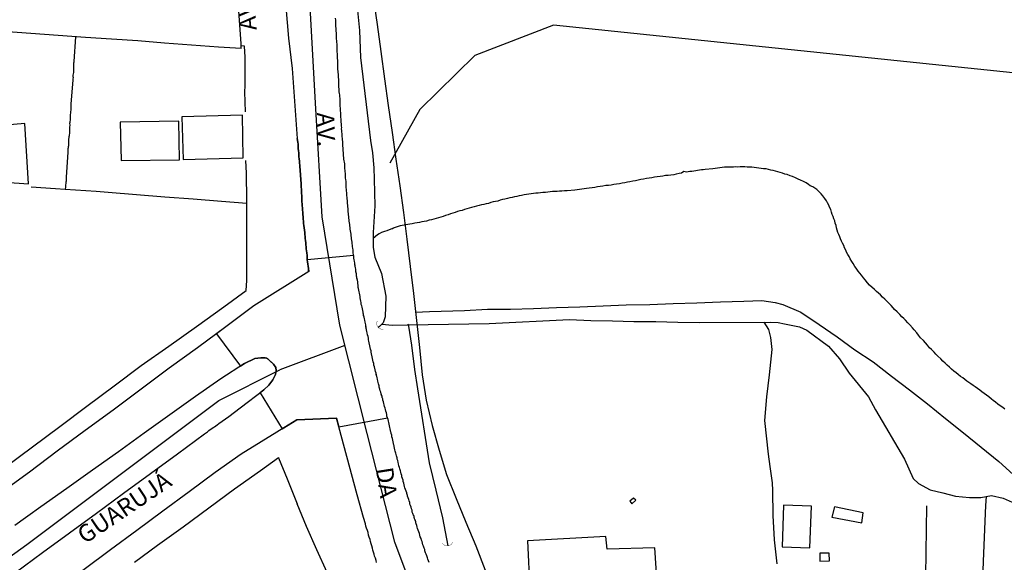
# Model space of a CAD drawing. Units: millimetres. Extents: x 178323 to 179745, y 1662530 to 1663191.
# Drawn here: x 178765 to 178907, y 1662699 to 1662778 of the extents above; entities that cross this region are included whole.
import ezdxf
from ezdxf.enums import TextEntityAlignment as Align

# ---------------------------------------------------------------- set-up
doc = ezdxf.new("R2010")
doc.units = ezdxf.units.MM
doc.header["$LTSCALE"] = 2
doc.header["$MEASUREMENT"] = 0
for name, color, linetype in [('T-DIVIS-EXIS', 7, 'Continuous'), ('V-ARROIO', 151, 'Continuous'), ('V-BUEIRO', 131, 'Continuous'), ('V-CANTEIRO', 130, 'Continuous'), ('V-CRUZAMENTO', 1, 'Continuous'), ('V-EDIFICACAO', 2, 'Continuous'), ('V-EIXO_DE_LOGRADOURO', 3, 'Continuous'), ('V-LOTE', 1, 'Continuous'), ('V-NOME_DOS_LOGRADOUROS', 7, 'Continuous'), ('V-QUADRA', 2, 'Continuous'), ('V-TESTADA', 5, 'Continuous'), ('V-VALETA', 173, 'Continuous')]:
    doc.layers.add(name, color=color, linetype=linetype)
doc.styles.get("Standard").update_dxf_attribs({"font": 'ARIAL.TTF'})

# ---------------------------------------------------------------- blocks, each defined once
blk = doc.blocks.new('305')
at = {"color": 0, "linetype": 'ByBlock', "lineweight": -2, "const_width": 0.05}
blk.add_lwpolyline([(0.73, 0.39, 0.60863), (-0.73, 0.38)], format="xyb", dxfattribs=at)

msp = doc.modelspace()

# ---------------------------------------------------------------- linework, layer by layer
at = {"layer": 'T-DIVIS-EXIS'}
msp.add_lwpolyline([(179023.981, 1662720.471), (179005.418, 1662760.048), (178842.065, 1662777.013), (178830.712, 1662772.614), (178822.742, 1662764.822), (178818.432, 1662757.068)], dxfattribs=at)
at = {"layer": 'V-ARROIO'}
for points in [[(178869.06, 1662756.54), (178868.72, 1662756.49), (178868.38, 1662756.51), (178868.08, 1662756.49), (178867.74, 1662756.49), (178867.44, 1662756.49), (178867.1, 1662756.5), (178866.76, 1662756.5), (178866.42, 1662756.43), (178865.09, 1662756.25), (178864, 1662756.16), (178863.69, 1662756.11), (178863.44, 1662756.09), (178863.18, 1662756.05), (178862.88, 1662755.98), (178862.63, 1662755.94), (178862.33, 1662755.88), (178862.07, 1662755.86), (178861.77, 1662755.84), (178861.52, 1662755.79), (178861.26, 1662755.77), (178860.88, 1662755.83), (178860.58, 1662755.62), (178860.2, 1662755.56), (178859.81, 1662755.47), (178859.43, 1662755.39), (178859, 1662755.34), (178858.62, 1662755.28), (178858.24, 1662755.26), (178857.85, 1662755.2), (178857.47, 1662755.15), (178857.04, 1662755.07), (178856.66, 1662755.03), (178856.28, 1662754.96), (178855.89, 1662754.9), (178855.51, 1662754.83), (178855.08, 1662754.75), (178854.7, 1662754.68), (178854.32, 1662754.62), (178853.93, 1662754.49), (178853.55, 1662754.45), (178853.12, 1662754.36), (178852.74, 1662754.32), (178852.36, 1662754.24), (178851.97, 1662754.17), (178851.59, 1662754.09), (178851.16, 1662754.02), (178850.78, 1662753.96), (178850.4, 1662753.9), (178850.01, 1662753.85), (178849.63, 1662753.81), (178849.2, 1662753.74), (178848.82, 1662753.68), (178848.44, 1662753.62), (178848.05, 1662753.55), (178847.67, 1662753.49), (178847.24, 1662753.43), (178846.86, 1662753.38), (178846.48, 1662753.34), (178845.14, 1662753.18), (178844.05, 1662753.06), (178843.66, 1662753.04), (178843.28, 1662753.02), (178842.94, 1662753), (178842.6, 1662752.98), (178842.26, 1662752.96), (178841.92, 1662752.96), (178841.57, 1662752.91), (178841.23, 1662752.87), (178840.89, 1662752.83), (178840.55, 1662752.81), (178840.21, 1662752.76), (178839.87, 1662752.72), (178839.53, 1662752.7), (178839.19, 1662752.66), (178838.85, 1662752.62), (178838.51, 1662752.59), (178838.17, 1662752.53), (178837.82, 1662752.47), (178837.44, 1662752.38), (178837.1, 1662752.32), (178836.76, 1662752.23), (178836.42, 1662752.19), (178836.08, 1662752.11), (178835.74, 1662752.04), (178835.4, 1662751.96), (178835.06, 1662751.87), (178834.71, 1662751.81), (178834.37, 1662751.72), (178834.03, 1662751.59), (178833.69, 1662751.53), (178833.35, 1662751.47), (178833.01, 1662751.36), (178832.67, 1662751.25), (178832.33, 1662751.17), (178831.99, 1662751.11), (178831.65, 1662751.02), (178831.31, 1662750.95), (178830.96, 1662750.85), (178830.62, 1662750.76), (178830.24, 1662750.63)], [(178896.1, 1662730.78), (178895.8, 1662731.08), (178895.5, 1662731.44), (178895.11, 1662731.84), (178894.82, 1662732.23), (178894.56, 1662732.55), (178894.18, 1662733), (178893.92, 1662733.29), (178893.54, 1662733.68), (178893.28, 1662733.97), (178892.9, 1662734.36), (178892.67, 1662734.61), (178892.39, 1662734.87), (178892.09, 1662735.19), (178891.71, 1662735.57), (178891.35, 1662735.93), (178891.13, 1662736.17), (178890.84, 1662736.49), (178890.6, 1662736.74), (178890.22, 1662737.13), (178889.92, 1662737.4), (178889.62, 1662737.72), (178889.3, 1662738.05), (178889, 1662738.3), (178888.74, 1662738.51), (178888.44, 1662738.83), (178887.74, 1662739.45), (178887.44, 1662739.79), (178887.11, 1662740.2), (178886.83, 1662740.49), (178886.55, 1662740.88), (178886.34, 1662741.18), (178886.1, 1662741.47), (178885.78, 1662741.9), (178885.59, 1662742.15), (178885.36, 1662742.54), (178885.19, 1662742.84), (178884.95, 1662743.22), (178884.76, 1662743.56), (178884.59, 1662743.86), (178884.42, 1662744.2), (178884.29, 1662744.5), (178884.12, 1662744.84), (178883.99, 1662745.14), (178883.83, 1662745.48), (178883.67, 1662745.78), (178883.55, 1662746.12), (178883.42, 1662746.42), (178883.29, 1662746.76), (178883.16, 1662747.06), (178883.04, 1662747.4), (178882.97, 1662747.7), (178882.89, 1662748.04), (178882.78, 1662748.38), (178882.69, 1662748.72), (178882.59, 1662749.02), (178882.46, 1662749.36), (178882.33, 1662749.66), (178882.23, 1662750), (178882.12, 1662750.34), (178881.95, 1662750.68), (178881.84, 1662750.98), (178881.67, 1662751.32), (178881.5, 1662751.62), (178881.29, 1662751.94), (178880.99, 1662752.34), (178880.75, 1662752.64), (178880.37, 1662753), (178880.1, 1662753.26), (178879.82, 1662753.43), (178879.52, 1662753.62), (178879.16, 1662753.79), (178878.9, 1662753.98), (178878.56, 1662754.24), (178878.2, 1662754.43), (178877.75, 1662754.62), (178877.43, 1662754.77), (178877.03, 1662754.96), (178876.6, 1662755.13), (178876.28, 1662755.24), (178875.84, 1662755.41), (178875.49, 1662755.49), (178875.15, 1662755.62), (178874.81, 1662755.71), (178874.47, 1662755.79), (178874.13, 1662755.9), (178873.79, 1662755.98), (178873.45, 1662756.07), (178873.11, 1662756.15), (178872.77, 1662756.22), (178872.43, 1662756.26), (178872.09, 1662756.3), (178871.75, 1662756.34), (178871.4, 1662756.39), (178871.06, 1662756.43), (178870.72, 1662756.47), (178870.38, 1662756.47), (178870.04, 1662756.49), (178869.7, 1662756.51), (178869.4, 1662756.51), (178869.06, 1662756.54)], [(178830.24, 1662750.63), (178829.9, 1662750.57), (178829.56, 1662750.46), (178829.22, 1662750.34), (178828.88, 1662750.23), (178828.54, 1662750.17), (178828.19, 1662750.06), (178827.85, 1662749.93), (178827.51, 1662749.85), (178827.17, 1662749.72), (178826.83, 1662749.59), (178826.49, 1662749.49), (178826.15, 1662749.36), (178825.81, 1662749.25), (178825.47, 1662749.14), (178825.13, 1662749.04), (178824.79, 1662748.97), (178824.44, 1662748.89), (178824.1, 1662748.8), (178823.72, 1662748.7), (178823.38, 1662748.63), (178823.04, 1662748.57), (178822.7, 1662748.48), (178822.36, 1662748.42), (178822.02, 1662748.38), (178821.67, 1662748.31), (178821.33, 1662748.25), (178819.92, 1662747.99), (178819.07, 1662747.72), (178818.84, 1662747.65), (178818.84, 1662747.59), (178818.69, 1662747.55), (178818.35, 1662747.44), (178817.97, 1662747.29), (178817.63, 1662747.18), (178817.24, 1662747.04), (178816.9, 1662746.87), (178816.66, 1662746.69), (178816.01, 1662746.17)], [(178907.28, 1662721.53), (178907, 1662721.74), (178906.62, 1662722), (178906.26, 1662722.25), (178905.94, 1662722.53), (178905.58, 1662722.77), (178905.34, 1662722.98), (178904.98, 1662723.28), (178904.62, 1662723.53), (178904.28, 1662723.79), (178903.94, 1662724.04), (178903.64, 1662724.26), (178903.32, 1662724.49), (178902.98, 1662724.73), (178902.7, 1662724.94), (178902.34, 1662725.18), (178902.06, 1662725.37), (178901.76, 1662725.56), (178901.51, 1662725.79), (178901.19, 1662726.05), (178900.87, 1662726.26), (178900.55, 1662726.52), (178900.23, 1662726.77), (178899.91, 1662727.03), (178899.59, 1662727.3), (178899.27, 1662727.58), (178898.95, 1662727.88), (178898.63, 1662728.16), (178898.33, 1662728.45), (178898.01, 1662728.78), (178897.61, 1662729.16), (178897.31, 1662729.46), (178897.05, 1662729.73), (178896.69, 1662730.14), (178896.41, 1662730.39), (178896.1, 1662730.78)]]:
    msp.add_lwpolyline(points, dxfattribs=at)
at = {"layer": 'V-CANTEIRO'}
for points in [[(178793.74, 1662719.47), (178795.17, 1662720.44), (178796.78, 1662721.73), (178800.23, 1662724.29), (178800.92, 1662724.99), (178801.51, 1662725.75), (178801.91, 1662726.51), (178802.01, 1662727.11), (178801.94, 1662727.55), (178801.6, 1662728.01), (178800.78, 1662728.77), (178800.4, 1662728.92), (178799.8, 1662728.92), (178798.92, 1662728.82), (178797.43, 1662728.13), (178794.01, 1662725.88), (178790.35, 1662723.35), (178786.66, 1662720.69), (178782.94, 1662718.03), (178779.21, 1662715.37), (178775.48, 1662712.71), (178771.75, 1662710.05), (178768.02, 1662707.39), (178764.27, 1662704.71)], [(178764.33, 1662697.93), (178768.23, 1662700.79), (178772.13, 1662703.65), (178776.03, 1662706.51), (178779.93, 1662709.37), (178783.83, 1662712.23), (178787.73, 1662715.09), (178791.63, 1662717.95), (178792.08, 1662718.25), (178792.29, 1662718.42), (178792.48, 1662718.59), (178792.7, 1662718.72), (178792.91, 1662718.87), (178793.08, 1662718.98), (178793.27, 1662719.13), (178793.46, 1662719.25), (178793.74, 1662719.47)]]:
    msp.add_lwpolyline(points, dxfattribs=at)
at = {"layer": 'V-CRUZAMENTO'}
msp.add_lwpolyline([(178815.15, 1662732.53), (178815.11, 1662732.74), (178815.07, 1662733), (178814.998, 1662733.301), (178814.94, 1662733.68), (178814.89, 1662733.89), (178814.85, 1662734.1), (178814.79, 1662734.36), (178814.75, 1662734.57), (178814.7, 1662734.79), (178814.626, 1662735.1), (178814.56, 1662735.51), (178814.468, 1662735.99), (178814.41, 1662736.24), (178814.36, 1662736.45), (178814.3, 1662736.66), (178814.28, 1662736.92), (178814.23, 1662737.13), (178814.21, 1662737.34), (178814.15, 1662737.6), (178814.13, 1662737.81), (178814.08, 1662738.03), (178814.04, 1662738.28), (178814, 1662738.49), (178813.96, 1662738.71), (178813.873, 1662739.147), (178813.85, 1662739.43), (178813.79, 1662739.69), (178813.79, 1662739.9), (178813.75, 1662740.16), (178813.678, 1662740.461), (178813.62, 1662740.84), (178813.6, 1662741.05), (178813.525, 1662741.367), (178813.49, 1662741.73), (178813.45, 1662741.95), (178813.398, 1662742.208), (178813.36, 1662742.63), (178813.32, 1662742.88), (178813.23, 1662743.276), (178813.23, 1662743.61), (178813.206, 1662743.739), (178806.5, 1662743.1), (178806.54, 1662742.8), (178806.58, 1662742.46), (178806.63, 1662742.16), (178806.65, 1662741.82), (178806.704, 1662741.413), (178798.77, 1662736.47), (178794.71, 1662733.41), (178793.371, 1662732.411), (178796.851, 1662727.749), (178797.43, 1662728.13), (178798.92, 1662728.82), (178799.8, 1662728.92), (178800.618, 1662728.92), (178801.6, 1662728.01), (178801.94, 1662727.55), (178802.01, 1662727.11), (178801.91, 1662726.51), (178801.51, 1662725.75), (178800.92, 1662724.99), (178800.23, 1662724.29), (178799.693, 1662723.891), (178802.886, 1662718.678), (178804.98, 1662719.96), (178810.74, 1662720.22), (178811.075, 1662718.97), (178818.095, 1662720.247), (178818, 1662720.51), (178817.98, 1662720.77), (178817.92, 1662720.98), (178817.86, 1662721.24), (178817.79, 1662721.45), (178817.75, 1662721.66), (178817.67, 1662721.92), (178817.62, 1662722.13), (178817.56, 1662722.34), (178817.49, 1662722.6), (178817.43, 1662722.81), (178817.39, 1662723.03), (178817.37, 1662723.11), (178817.32, 1662723.17), (178817.32, 1662723.294), (178817.15, 1662723.71), (178817.11, 1662723.96), (178817.02, 1662724.18), (178816.98, 1662724.43), (178816.9, 1662724.69), (178816.86, 1662724.9), (178816.81, 1662725.16), (178816.75, 1662725.37), (178816.71, 1662725.58), (178816.64, 1662725.84), (178816.6, 1662726.05), (178816.479, 1662726.475), (178816.43, 1662726.73), (178816.37, 1662726.95), (178816.295, 1662727.219), (178816.22, 1662727.63), (178816.13, 1662727.88), (178816.09, 1662728.1), (178816.04, 1662728.35), (178815.98, 1662728.61), (178815.94, 1662728.82), (178815.87, 1662729.08), (178815.79, 1662729.5), (178815.73, 1662729.76), (178815.71, 1662729.97), (178815.64, 1662730.18), (178815.58, 1662730.44), (178815.515, 1662730.711), (178815.45, 1662731.12), (178815.41, 1662731.33), (178815.34, 1662731.55), (178815.32, 1662731.8), (178815.28, 1662732.02), (178815.19, 1662732.27)], close=True, dxfattribs=at)
at = {"layer": 'V-EDIFICACAO'}
for points in [[(178758.58, 1662762.17), (178758.65, 1662754.59), (178766.23, 1662754.07), (178765.69, 1662762.81), (178758.58, 1662762.17)], [(178779.45, 1662762.96), (178779.6, 1662757.44), (178788.04, 1662757.55), (178787.93, 1662763.12), (178779.45, 1662762.96)], [(178788.36, 1662763.75), (178788.55, 1662757.61), (178797.22, 1662757.81), (178797.16, 1662763.97), (178788.36, 1662763.75)], [(178853.61, 1662708.66), (178853.1, 1662708.22), (178853.37, 1662707.84), (178853.94, 1662708.36), (178853.61, 1662708.66)], [(178875.31, 1662707.65), (178875.08, 1662701.63), (178879.08, 1662701.5), (178879.32, 1662707.49), (178875.31, 1662707.65)], [(178882.67, 1662707.4), (178882.29, 1662705.9), (178886.59, 1662705.08), (178886.82, 1662706.52), (178882.67, 1662707.4)], [(178838.29, 1662702.51), (178838.66, 1662695.39), (178857.05, 1662696.32), (178856.69, 1662701.48), (178849.81, 1662701.3), (178849.63, 1662703.1), (178838.29, 1662702.51)], [(178880.54, 1662700.73), (178880.56, 1662699.55), (178881.92, 1662699.59), (178881.91, 1662700.73), (178880.54, 1662700.73)]]:
    msp.add_lwpolyline(points, close=True, dxfattribs=at)
at = {"layer": 'V-EIXO_DE_LOGRADOURO'}
for points in [[(178847.7, 1662635.24), (178838.07, 1662655.64), (178830.95, 1662671.26), (178824.98, 1662686.74), (178819.16, 1662702.29), (178815.14, 1662717.98), (178811.19, 1662733.67), (178808.67, 1662749.29), (178807.74, 1662764.91), (178806.88, 1662780.46)], [(178811.93, 1662730.74), (178802.51, 1662727.18)], [(178648.66, 1662668.34), (178665.75, 1662664.12), (178675.69, 1662663.59), (178701.01, 1662666.63), (178708.49, 1662668.13), (178723.13, 1662673.31), (178732.64, 1662677.8), (178738.4, 1662682.07), (178765.96, 1662701.99), (178793.74, 1662722.77), (178802.51, 1662727.18)]]:
    msp.add_lwpolyline(points, dxfattribs=at)
at = {"layer": 'V-LOTE'}
for points in [[(178796.93, 1662773.62), (178796.94, 1662774.01), (178796.93, 1662774.36), (178794.98, 1662801.83), (178794.55, 1662814.82), (178794.55, 1662828.56), (178794.54, 1662828.67), (178791.58, 1662828.88), (178755.07, 1662831.71), (178747.34, 1662832.35), (178738.72, 1662833.2), (178736.17, 1662833.17)], [(178816.04, 1662781.03), (178816.58, 1662777.1), (178817.12, 1662773.17), (178817.66, 1662769.26), (178818.2, 1662765.37), (178818.78, 1662761.51), (178819.3, 1662757.65), (178819.86, 1662753.79), (178820.38, 1662749.93), (178820.88, 1662746.06), (178821.35, 1662742.15), (178821.82, 1662738.24), (178822.29, 1662734.33), (178822.69, 1662730.42), (178823.09, 1662726.49), (178823.68, 1662722.8), (178824.53, 1662719.16), (178825.56, 1662715.61), (178826.59, 1662712.06), (178827.99, 1662708.6), (178829.41, 1662705.18), (178830.83, 1662701.76), (178832.18, 1662698.25)], [(178796.93, 1662773.62), (178793.65, 1662773.8), (178789.75, 1662774.1), (178785.88, 1662774.41), (178782.02, 1662774.72), (178778.19, 1662774.98), (178774.44, 1662775.19), (178770.49, 1662775.49), (178766.54, 1662775.79), (178762.59, 1662776.1), (178758.64, 1662776.41), (178754.67, 1662776.64), (178750.7, 1662776.94), (178746.73, 1662777.24), (178743.34, 1662777.5), (178743.16, 1662777.62)], [(178773, 1662775.3), (178772.77, 1662771.74), (178772.79, 1662771.67), (178772.77, 1662771.61), (178772.74, 1662771.57), (178772.74, 1662771.4), (178772.72, 1662771.23), (178772.7, 1662771.06), (178772.7, 1662770.88), (178772.7, 1662770.67), (178772.7, 1662770.5), (178772.7, 1662770.33), (178772.7, 1662770.16), (178772.66, 1662769.95), (178772.64, 1662769.78), (178772.64, 1662769.6), (178772.66, 1662769.43), (178772.62, 1662769.26), (178772.62, 1662769.09), (178772.35, 1662765.57), (178772.36, 1662765.38), (178772.36, 1662765.21), (178772.36, 1662765.04), (178772.36, 1662764.91), (178772.32, 1662764.87), (178772.32, 1662764.7), (178772.3, 1662764.53), (178772.27, 1662764.4), (178772.27, 1662764.27), (178772.23, 1662764.1), (178772.23, 1662763.93), (178772.23, 1662763.76), (178772.23, 1662763.59), (178772.23, 1662763.42), (178772.23, 1662763.25), (178772.19, 1662763.08), (178772.19, 1662762.95), (178772.15, 1662762.78), (178772.17, 1662762.61), (178772.17, 1662762.48), (178772.15, 1662762.31), (178772.15, 1662762.14), (178772.15, 1662761.97), (178772.15, 1662761.8), (178772.15, 1662761.63), (178772.15, 1662761.5), (178772.15, 1662761.33), (178772.1, 1662761.16), (178772.1, 1662761.03), (178772.06, 1662760.86), (178772.06, 1662760.69), (178772.02, 1662760.56), (178772.02, 1662760.43), (178772.02, 1662760.26), (178772.02, 1662760.09), (178772.02, 1662759.92), (178772, 1662759.75), (178771.98, 1662759.58), (178771.95, 1662759.41), (178771.93, 1662759.28), (178771.91, 1662759.15), (178771.89, 1662758.98), (178771.89, 1662758.81), (178771.89, 1662758.64), (178771.66, 1662755.03), (178771.68, 1662754.84), (178771.68, 1662754.63), (178771.68, 1662754.46), (178771.63, 1662754.29), (178771.63, 1662754.12), (178771.59, 1662753.95), (178771.59, 1662753.78), (178771.55, 1662753.61), (178771.51, 1662753.31)], [(178797.55, 1662764.46), (178797.48, 1662767.35), (178797.5, 1662768.24), (178797.53, 1662772.09), (178797.53, 1662772.37), (178797.45, 1662773.94), (178796.94, 1662774.01)], [(178762.87, 1662713.14), (178766.8, 1662716.06), (178770.73, 1662719), (178774.66, 1662721.94), (178778.59, 1662724.88), (178782.52, 1662727.82), (178786.5, 1662730.6), (178790.48, 1662733.45), (178794.46, 1662736.3), (178797.65, 1662738.64), (178797.75, 1662740.09), (178797.75, 1662743.97), (178797.75, 1662747.85), (178797.75, 1662751.73), (178797.7, 1662755.61), (178797.63, 1662757.43)], [(178766.6, 1662753.66), (178770.1, 1662753.42), (178771.51, 1662753.31), (178776.01, 1662753.02), (178777.72, 1662752.87), (178781.82, 1662752.54), (178785.92, 1662752.21), (178790.02, 1662751.9), (178794.12, 1662751.59), (178797.75, 1662751.3)], [(178822.14, 1662735.55), (178824.16, 1662735.62), (178829.19, 1662735.78), (178832.52, 1662735.97), (178835.85, 1662735.96), (178839.18, 1662736.08), (178842.51, 1662736.2), (178845.86, 1662736.3), (178849.22, 1662736.45), (178852.58, 1662736.6), (178855.98, 1662736.66), (178859.38, 1662736.78), (178862.78, 1662736.9), (178866.18, 1662737.02), (178869.58, 1662737.14), (178872.17, 1662737.24), (178874.1, 1662736.94), (178875.19, 1662736.62), (178877.82, 1662735.55), (178880.43, 1662733.76), (178883.04, 1662731.97), (178885.61, 1662730.11), (178888.27, 1662728.34), (178890.88, 1662726.3), (178893.51, 1662724.31), (178896.1, 1662722.27), (178898.69, 1662720.16), (178901.28, 1662718.1), (178903.87, 1662716.04), (178906.39, 1662713.95), (178909, 1662711.62)], [(178781.56, 1662699.42), (178784.86, 1662701.85), (178788.56, 1662704.53), (178792.27, 1662707.26), (178795.98, 1662709.99), (178799.73, 1662712.65), (178802.33, 1662714.53), (178802.35, 1662714.47)], [(178802.35, 1662714.47), (178803.58, 1662711.44), (178805.02, 1662707.85)], [(178835.2, 1662635.22), (178833.89, 1662638.29), (178832.36, 1662642), (178830.79, 1662645.62), (178829.31, 1662649.31), (178827.83, 1662653), (178826.34, 1662656.46), (178824.85, 1662659.92), (178823.41, 1662663.45), (178821.97, 1662666.96), (178820.53, 1662670.47), (178819.09, 1662673.98), (178817.61, 1662677.42), (178816.26, 1662680.88), (178814.84, 1662684.25), (178813.47, 1662687.64), (178812.14, 1662691.1), (178810.75, 1662694.51), (178809.36, 1662697.9), (178807.87, 1662701.22), (178806.38, 1662704.55), (178805.02, 1662707.85)]]:
    msp.add_lwpolyline(points, dxfattribs=at)
at = {"layer": 'V-QUADRA'}
for p, q in [((178810.61, 1662777.74), (178810.57, 1662778)), ((178810.61, 1662777.53), (178810.61, 1662777.74)), ((178810.64, 1662777.27), (178810.61, 1662777.53)), ((178810.64, 1662777.02), (178810.64, 1662777.27)), ((178810.64, 1662776.8), (178810.64, 1662777.02)), ((178810.66, 1662776.55), (178810.64, 1662776.8)), ((178810.68, 1662776.33), (178810.66, 1662776.55)), ((178810.68, 1662776.12), (178810.68, 1662776.33)), ((178810.7, 1662775.87), (178810.68, 1662776.12)), ((178810.72, 1662775.65), (178810.7, 1662775.87)), ((178810.72, 1662775.44), (178810.72, 1662775.65)), ((178810.74, 1662775.18), (178810.72, 1662775.44)), ((178810.74, 1662774.97), (178810.74, 1662775.18)), ((178810.76, 1662774.76), (178810.74, 1662774.97)), ((178810.76, 1662774.5), (178810.76, 1662774.76)), ((178810.81, 1662774.29), (178810.76, 1662774.5)), ((178810.81, 1662774.08), (178810.81, 1662774.29)), ((178810.81, 1662773.82), (178810.81, 1662774.08)), ((178810.81, 1662773.61), (178810.81, 1662773.82)), ((178810.81, 1662773.35), (178810.81, 1662773.61)), ((178810.83, 1662773.1), (178810.81, 1662773.35)), ((178810.85, 1662772.88), (178810.83, 1662773.1)), ((178810.85, 1662772.63), (178810.85, 1662772.88)), ((178810.87, 1662772.41), (178810.85, 1662772.63)), ((178810.87, 1662772.2), (178810.87, 1662772.41)), ((178810.89, 1662771.95), (178810.87, 1662772.2)), ((178810.91, 1662771.73), (178810.89, 1662771.95)), ((178810.93, 1662771.52), (178810.91, 1662771.73)), ((178810.93, 1662771.26), (178810.93, 1662771.52)), ((178810.93, 1662771.05), (178810.93, 1662771.26)), ((178810.93, 1662770.84), (178810.93, 1662771.05)), ((178810.93, 1662770.58), (178810.93, 1662770.84)), ((178810.95, 1662770.37), (178810.93, 1662770.58)), ((178810.97, 1662770.16), (178810.95, 1662770.37)), ((178811, 1662769.9), (178810.97, 1662770.16)), ((178811, 1662769.69), (178811, 1662769.9)), ((178811.02, 1662769.43), (178811, 1662769.69)), ((178811.04, 1662769.18), (178811.02, 1662769.43)), ((178811.06, 1662768.96), (178811.04, 1662769.18)), ((178811.06, 1662768.71), (178811.06, 1662768.96)), ((178811.06, 1662768.49), (178811.06, 1662768.71)), ((178811.06, 1662768.28), (178811.06, 1662768.49)), ((178811.08, 1662768.02), (178811.06, 1662768.28)), ((178811.1, 1662767.81), (178811.08, 1662768.02)), ((178811.1, 1662767.6), (178811.1, 1662767.81)), ((178811.12, 1662767.34), (178811.1, 1662767.6)), ((178811.15, 1662767.13), (178811.12, 1662767.34)), ((178811.19, 1662766.92), (178811.15, 1662767.13)), ((178811.21, 1662766.66), (178811.19, 1662766.92)), ((178811.23, 1662766.45), (178811.21, 1662766.66)), ((178811.23, 1662766.19), (178811.23, 1662766.45)), ((178811.23, 1662765.94), (178811.23, 1662766.19)), ((178811.23, 1662765.72), (178811.23, 1662765.94)), ((178811.27, 1662765.47), (178811.23, 1662765.72)), ((178811.27, 1662765.25), (178811.27, 1662765.47)), ((178811.29, 1662765.04), (178811.27, 1662765.25)), ((178811.31, 1662764.79), (178811.29, 1662765.04)), ((178811.31, 1662764.57), (178811.31, 1662764.79)), ((178811.34, 1662764.36), (178811.31, 1662764.57)), ((178811.36, 1662764.1), (178811.34, 1662764.36)), ((178811.36, 1662763.89), (178811.36, 1662764.1)), ((178811.36, 1662763.68), (178811.36, 1662763.89)), ((178811.4, 1662763.42), (178811.36, 1662763.68)), ((178811.4, 1662763.21), (178811.4, 1662763.42)), ((178811.4, 1662763), (178811.4, 1662763.21)), ((178811.42, 1662762.74), (178811.4, 1662763)), ((178811.42, 1662762.53), (178811.42, 1662762.74)), ((178811.44, 1662762.38), (178811.42, 1662762.53)), ((178811.49, 1662762.23), (178811.44, 1662762.38)), ((178811.44, 1662762.02), (178811.49, 1662762.23)), ((178811.49, 1662761.8), (178811.44, 1662762.02)), ((178811.49, 1662761.55), (178811.49, 1662761.8)), ((178811.53, 1662761.33), (178811.49, 1662761.55)), ((178811.53, 1662761.12), (178811.53, 1662761.33)), ((178811.55, 1662760.87), (178811.53, 1662761.12)), ((178811.57, 1662760.65), (178811.55, 1662760.87)), ((178811.57, 1662760.44), (178811.57, 1662760.65)), ((178811.62, 1662760.18), (178811.57, 1662760.44)), ((178811.62, 1662759.97), (178811.62, 1662760.18)), ((178811.62, 1662759.76), (178811.62, 1662759.97)), ((178811.64, 1662759.5), (178811.62, 1662759.76)), ((178811.66, 1662759.29), (178811.64, 1662759.5)), ((178811.68, 1662759.08), (178811.66, 1662759.29)), ((178811.7, 1662758.82), (178811.68, 1662759.08)), ((178811.72, 1662758.61), (178811.7, 1662758.82)), ((178811.74, 1662758.35), (178811.72, 1662758.61)), ((178811.74, 1662758.1), (178811.74, 1662758.35)), ((178811.76, 1662757.88), (178811.74, 1662758.1)), ((178811.78, 1662757.63), (178811.76, 1662757.88)), ((178811.83, 1662757.41), (178811.78, 1662757.63)), ((178811.87, 1662757.2), (178811.83, 1662757.41)), ((178811.91, 1662756.95), (178811.87, 1662757.2)), ((178811.91, 1662756.73), (178811.91, 1662756.95)), ((178811.91, 1662756.52), (178811.91, 1662756.73)), ((178811.93, 1662756.26), (178811.91, 1662756.52)), ((178811.95, 1662756.05), (178811.93, 1662756.26)), ((178811.98, 1662755.84), (178811.95, 1662756.05)), ((178812, 1662755.58), (178811.98, 1662755.84)), ((178812.04, 1662755.37), (178812, 1662755.58)), ((178812.04, 1662755.16), (178812.04, 1662755.37)), ((178812.04, 1662754.9), (178812.04, 1662755.16)), ((178812.08, 1662754.69), (178812.04, 1662754.9)), ((178812.1, 1662754.43), (178812.08, 1662754.69)), ((178812.12, 1662754.18), (178812.1, 1662754.43)), ((178812.13, 1662753.96), (178812.12, 1662754.18)), ((178812.12, 1662753.88), (178812.13, 1662753.96)), ((178812.12, 1662753.71), (178812.12, 1662753.88)), ((178812.12, 1662753.49), (178812.12, 1662753.71)), ((178812.15, 1662753.28), (178812.12, 1662753.49)), ((178812.17, 1662753.02), (178812.15, 1662753.28)), ((178812.19, 1662752.81), (178812.17, 1662753.02)), ((178812.21, 1662752.6), (178812.19, 1662752.81)), ((178812.23, 1662752.34), (178812.21, 1662752.6)), ((178812.25, 1662752.13), (178812.23, 1662752.34)), ((178812.27, 1662751.92), (178812.25, 1662752.13)), ((178812.3, 1662751.66), (178812.27, 1662751.92)), ((178812.3, 1662751.45), (178812.3, 1662751.66)), ((178812.32, 1662751.24), (178812.3, 1662751.45)), ((178812.34, 1662750.98), (178812.32, 1662751.24)), ((178812.38, 1662750.77), (178812.34, 1662750.98)), ((178812.4, 1662750.51), (178812.38, 1662750.77)), ((178812.42, 1662750.26), (178812.4, 1662750.51)), ((178812.42, 1662750.04), (178812.42, 1662750.26)), ((178812.47, 1662749.79), (178812.42, 1662750.04)), ((178812.47, 1662749.57), (178812.47, 1662749.79)), ((178812.51, 1662749.36), (178812.47, 1662749.57)), ((178812.51, 1662749.1), (178812.51, 1662749.36)), ((178812.55, 1662748.89), (178812.51, 1662749.1)), ((178812.55, 1662748.68), (178812.55, 1662748.89)), ((178812.59, 1662748.42), (178812.55, 1662748.68)), ((178812.64, 1662748.21), (178812.59, 1662748.42)), ((178812.64, 1662748), (178812.64, 1662748.21)), ((178812.68, 1662747.74), (178812.64, 1662748)), ((178812.68, 1662747.53), (178812.68, 1662747.74)), ((178812.74, 1662747.27), (178812.68, 1662747.53)), ((178812.81, 1662747.02), (178812.74, 1662747.27)), ((178812.83, 1662746.8), (178812.81, 1662747.02)), ((178812.85, 1662746.55), (178812.83, 1662746.8)), ((178812.89, 1662746.33), (178812.85, 1662746.55)), ((178812.89, 1662746.12), (178812.89, 1662746.33)), ((178812.93, 1662745.87), (178812.89, 1662746.12)), ((178812.96, 1662745.65), (178812.93, 1662745.87)), ((178812.98, 1662745.44), (178812.96, 1662745.65)), ((178813.02, 1662745.18), (178812.98, 1662745.44)), ((178813.04, 1662744.97), (178813.02, 1662745.18)), ((178813.06, 1662744.76), (178813.04, 1662744.97)), ((178813.11, 1662744.5), (178813.06, 1662744.76)), ((178813.13, 1662744.29), (178813.11, 1662744.5)), ((178813.15, 1662744.08), (178813.13, 1662744.29)), ((178813.19, 1662743.82), (178813.15, 1662744.08)), ((178813.23, 1662743.61), (178813.19, 1662743.82)), ((178813.23, 1662743.35), (178813.23, 1662743.61)), ((178813.27, 1662743.1), (178813.23, 1662743.35)), ((178813.32, 1662742.88), (178813.27, 1662743.1)), ((178813.36, 1662742.63), (178813.32, 1662742.88)), ((178813.38, 1662742.41), (178813.36, 1662742.63)), ((178813.4, 1662742.2), (178813.38, 1662742.41)), ((178813.45, 1662741.95), (178813.4, 1662742.2)), ((178813.49, 1662741.73), (178813.45, 1662741.95)), ((178813.51, 1662741.52), (178813.49, 1662741.73)), ((178813.55, 1662741.26), (178813.51, 1662741.52)), ((178813.6, 1662741.05), (178813.55, 1662741.26)), ((178813.62, 1662740.84), (178813.6, 1662741.05)), ((178813.66, 1662740.58), (178813.62, 1662740.84)), ((178813.7, 1662740.37), (178813.66, 1662740.58)), ((178813.75, 1662740.16), (178813.7, 1662740.37)), ((178813.79, 1662739.9), (178813.75, 1662740.16)), ((178813.79, 1662739.69), (178813.79, 1662739.9)), ((178813.85, 1662739.43), (178813.79, 1662739.69)), ((178813.87, 1662739.18), (178813.85, 1662739.43)), ((178813.91, 1662738.96), (178813.87, 1662739.18)), ((178813.96, 1662738.71), (178813.91, 1662738.96)), ((178814, 1662738.49), (178813.96, 1662738.71)), ((178814.04, 1662738.28), (178814, 1662738.49)), ((178814.08, 1662738.03), (178814.04, 1662738.28)), ((178814.13, 1662737.81), (178814.08, 1662738.03)), ((178814.15, 1662737.6), (178814.13, 1662737.81)), ((178814.21, 1662737.34), (178814.15, 1662737.6)), ((178814.23, 1662737.13), (178814.21, 1662737.34)), ((178814.28, 1662736.92), (178814.23, 1662737.13)), ((178814.3, 1662736.66), (178814.28, 1662736.92)), ((178814.36, 1662736.45), (178814.3, 1662736.66)), ((178814.41, 1662736.24), (178814.36, 1662736.45)), ((178814.47, 1662735.98), (178814.41, 1662736.24)), ((178814.51, 1662735.77), (178814.47, 1662735.98)), ((178814.56, 1662735.51), (178814.51, 1662735.77)), ((178814.6, 1662735.26), (178814.56, 1662735.51)), ((178814.64, 1662735.04), (178814.6, 1662735.26)), ((178814.7, 1662734.79), (178814.64, 1662735.04)), ((178814.75, 1662734.57), (178814.7, 1662734.79)), ((178814.79, 1662734.36), (178814.75, 1662734.57)), ((178814.85, 1662734.1), (178814.79, 1662734.36)), ((178814.89, 1662733.89), (178814.85, 1662734.1)), ((178814.94, 1662733.68), (178814.89, 1662733.89)), ((178814.98, 1662733.42), (178814.94, 1662733.68)), ((178815.02, 1662733.21), (178814.98, 1662733.42)), ((178815.07, 1662733), (178815.02, 1662733.21)), ((178815.11, 1662732.74), (178815.07, 1662733)), ((178815.15, 1662732.53), (178815.11, 1662732.74)), ((178815.19, 1662732.27), (178815.15, 1662732.53)), ((178815.28, 1662732.02), (178815.19, 1662732.27)), ((178815.32, 1662731.8), (178815.28, 1662732.02)), ((178815.34, 1662731.55), (178815.32, 1662731.8)), ((178815.41, 1662731.33), (178815.34, 1662731.55)), ((178815.45, 1662731.12), (178815.41, 1662731.33)), ((178815.49, 1662730.87), (178815.45, 1662731.12)), ((178815.53, 1662730.65), (178815.49, 1662730.87)), ((178815.58, 1662730.44), (178815.53, 1662730.65)), ((178815.64, 1662730.18), (178815.58, 1662730.44)), ((178815.71, 1662729.97), (178815.64, 1662730.18)), ((178815.73, 1662729.76), (178815.71, 1662729.97)), ((178815.79, 1662729.5), (178815.73, 1662729.76)), ((178815.83, 1662729.29), (178815.79, 1662729.5)), ((178815.87, 1662729.08), (178815.83, 1662729.29)), ((178815.94, 1662728.82), (178815.87, 1662729.08)), ((178815.98, 1662728.61), (178815.94, 1662728.82)), ((178816.04, 1662728.35), (178815.98, 1662728.61)), ((178816.09, 1662728.1), (178816.04, 1662728.35)), ((178816.13, 1662727.88), (178816.09, 1662728.1)), ((178816.22, 1662727.63), (178816.13, 1662727.88)), ((178816.26, 1662727.41), (178816.22, 1662727.63)), ((178816.3, 1662727.2), (178816.26, 1662727.41)), ((178816.37, 1662726.95), (178816.3, 1662727.2)), ((178816.43, 1662726.73), (178816.37, 1662726.95)), ((178816.47, 1662726.52), (178816.43, 1662726.73)), ((178816.54, 1662726.26), (178816.47, 1662726.52)), ((178816.6, 1662726.05), (178816.54, 1662726.26)), ((178816.64, 1662725.84), (178816.6, 1662726.05)), ((178816.71, 1662725.58), (178816.64, 1662725.84)), ((178816.75, 1662725.37), (178816.71, 1662725.58)), ((178816.81, 1662725.16), (178816.75, 1662725.37)), ((178816.86, 1662724.9), (178816.81, 1662725.16)), ((178816.9, 1662724.69), (178816.86, 1662724.9)), ((178816.98, 1662724.43), (178816.9, 1662724.69)), ((178817.02, 1662724.18), (178816.98, 1662724.43)), ((178817.11, 1662723.96), (178817.02, 1662724.18)), ((178817.15, 1662723.71), (178817.11, 1662723.96)), ((178817.24, 1662723.49), (178817.15, 1662723.71)), ((178817.32, 1662723.38), (178817.24, 1662723.49)), ((178817.32, 1662723.28), (178817.32, 1662723.38)), ((178817.32, 1662723.17), (178817.32, 1662723.28)), ((178817.37, 1662723.11), (178817.32, 1662723.17)), ((178817.39, 1662723.03), (178817.37, 1662723.11)), ((178817.43, 1662722.81), (178817.39, 1662723.03)), ((178817.49, 1662722.6), (178817.43, 1662722.81)), ((178817.56, 1662722.34), (178817.49, 1662722.6)), ((178817.62, 1662722.13), (178817.56, 1662722.34)), ((178817.67, 1662721.92), (178817.62, 1662722.13)), ((178817.75, 1662721.66), (178817.67, 1662721.92)), ((178817.79, 1662721.45), (178817.75, 1662721.66)), ((178817.86, 1662721.24), (178817.79, 1662721.45)), ((178817.92, 1662720.98), (178817.86, 1662721.24)), ((178817.98, 1662720.77), (178817.92, 1662720.98)), ((178818, 1662720.51), (178817.98, 1662720.77)), ((178818.09, 1662720.26), (178818, 1662720.51)), ((178818.18, 1662720.04), (178818.09, 1662720.26)), ((178818.22, 1662719.79), (178818.18, 1662720.04)), ((178818.26, 1662719.57), (178818.22, 1662719.79)), ((178818.31, 1662719.36), (178818.26, 1662719.57)), ((178818.37, 1662719.1), (178818.31, 1662719.36)), ((178818.43, 1662718.89), (178818.37, 1662719.1)), ((178818.47, 1662718.68), (178818.43, 1662718.89)), ((178818.52, 1662718.42), (178818.47, 1662718.68)), ((178818.56, 1662718.21), (178818.52, 1662718.42)), ((178818.6, 1662718.08), (178818.56, 1662718.21)), ((178818.6, 1662718), (178818.6, 1662718.08)), ((178818.69, 1662717.74), (178818.6, 1662718)), ((178818.73, 1662717.53), (178818.69, 1662717.74)), ((178818.79, 1662717.27), (178818.73, 1662717.53)), ((178818.84, 1662717.02), (178818.79, 1662717.27)), ((178818.9, 1662716.8), (178818.84, 1662717.02)), ((178818.94, 1662716.55), (178818.9, 1662716.8)), ((178818.99, 1662716.33), (178818.94, 1662716.55)), ((178819.01, 1662716.31), (178818.99, 1662716.33)), ((178819.07, 1662716.2), (178819.01, 1662716.31)), ((178819.07, 1662716.12), (178819.07, 1662716.2)), ((178819.11, 1662715.87), (178819.07, 1662716.12)), ((178819.16, 1662715.65), (178819.11, 1662715.87)), ((178819.2, 1662715.44), (178819.16, 1662715.65)), ((178819.28, 1662715.18), (178819.2, 1662715.44)), ((178819.33, 1662714.97), (178819.28, 1662715.18)), ((178819.39, 1662714.76), (178819.33, 1662714.97)), ((178819.46, 1662714.5), (178819.39, 1662714.76)), ((178819.5, 1662714.29), (178819.46, 1662714.5)), ((178819.58, 1662714.08), (178819.5, 1662714.29)), ((178819.62, 1662713.82), (178819.58, 1662714.08)), ((178819.69, 1662713.61), (178819.62, 1662713.82)), ((178819.73, 1662713.35), (178819.69, 1662713.61)), ((178819.84, 1662713.1), (178819.73, 1662713.35)), ((178819.88, 1662712.88), (178819.84, 1662713.1)), ((178819.97, 1662712.63), (178819.88, 1662712.88)), ((178820.01, 1662712.41), (178819.97, 1662712.63)), ((178820.07, 1662712.2), (178820.01, 1662712.41)), ((178820.14, 1662711.95), (178820.07, 1662712.2)), ((178820.16, 1662711.77), (178820.14, 1662711.95)), ((178820.18, 1662711.73), (178820.16, 1662711.77)), ((178820.24, 1662711.52), (178820.18, 1662711.73)), ((178820.33, 1662711.26), (178820.24, 1662711.52)), ((178820.37, 1662711.05), (178820.33, 1662711.26)), ((178820.43, 1662710.84), (178820.37, 1662711.05)), ((178820.5, 1662710.58), (178820.43, 1662710.84)), ((178820.56, 1662710.37), (178820.5, 1662710.58)), ((178820.61, 1662710.16), (178820.56, 1662710.37)), ((178820.71, 1662709.9), (178820.61, 1662710.16)), ((178820.78, 1662709.69), (178820.71, 1662709.9)), ((178820.86, 1662709.43), (178820.78, 1662709.69)), ((178820.9, 1662709.3), (178820.86, 1662709.43)), ((178820.95, 1662709.22), (178820.9, 1662709.3)), ((178820.95, 1662709.18), (178820.95, 1662709.22)), ((178820.97, 1662709.04), (178820.95, 1662709.18)), ((178820.99, 1662708.96), (178820.97, 1662709.04)), ((178821.07, 1662708.71), (178820.99, 1662708.96)), ((178821.16, 1662708.49), (178821.07, 1662708.71)), ((178821.2, 1662708.28), (178821.16, 1662708.49)), ((178821.29, 1662708.03), (178821.2, 1662708.28)), ((178821.33, 1662707.81), (178821.29, 1662708.03)), ((178821.42, 1662707.6), (178821.33, 1662707.81)), ((178821.5, 1662707.34), (178821.42, 1662707.6)), ((178821.54, 1662707.13), (178821.5, 1662707.34)), ((178821.63, 1662706.92), (178821.54, 1662707.13)), ((178821.67, 1662706.66), (178821.63, 1662706.92)), ((178821.75, 1662706.45), (178821.67, 1662706.66)), ((178821.8, 1662706.32), (178821.75, 1662706.45)), ((178821.82, 1662706.19), (178821.8, 1662706.32)), ((178821.84, 1662706.17), (178821.82, 1662706.19)), ((178821.91, 1662706.15), (178821.84, 1662706.17)), ((178821.93, 1662706.02), (178821.91, 1662706.15)), ((178821.93, 1662705.81), (178821.93, 1662706.02)), ((178821.97, 1662705.81), (178821.93, 1662705.81)), ((178821.99, 1662705.66), (178821.97, 1662705.81)), ((178822.03, 1662705.6), (178821.99, 1662705.66)), ((178822.12, 1662705.45), (178822.03, 1662705.6)), ((178822.12, 1662705.32), (178822.12, 1662705.45)), ((178822.16, 1662705.28), (178822.12, 1662705.32)), ((178822.18, 1662705.17), (178822.16, 1662705.28)), ((178822.18, 1662705.04), (178822.18, 1662705.17)), ((178822.22, 1662705), (178822.18, 1662705.04)), ((178822.22, 1662704.96), (178822.22, 1662705)), ((178822.31, 1662704.7), (178822.22, 1662704.96)), ((178822.39, 1662704.49), (178822.31, 1662704.7)), ((178822.44, 1662704.28), (178822.39, 1662704.49)), ((178822.52, 1662704.02), (178822.44, 1662704.28)), ((178822.61, 1662703.81), (178822.52, 1662704.02)), ((178822.69, 1662703.55), (178822.61, 1662703.81)), ((178822.78, 1662703.3), (178822.69, 1662703.55)), ((178822.82, 1662703.08), (178822.78, 1662703.3)), ((178822.93, 1662702.83), (178822.82, 1662703.08)), ((178822.99, 1662702.61), (178822.93, 1662702.83)), ((178823.08, 1662702.4), (178822.99, 1662702.61)), ((178823.16, 1662702.14), (178823.08, 1662702.4)), ((178823.21, 1662701.93), (178823.16, 1662702.14)), ((178823.29, 1662701.72), (178823.21, 1662701.93)), ((178823.37, 1662701.46), (178823.29, 1662701.72)), ((178823.46, 1662701.25), (178823.37, 1662701.46)), ((178823.5, 1662701.04), (178823.46, 1662701.25)), ((178823.59, 1662700.78), (178823.5, 1662701.04)), ((178823.67, 1662700.57), (178823.59, 1662700.78)), ((178823.76, 1662700.31), (178823.67, 1662700.57)), ((178823.85, 1662700.06), (178823.76, 1662700.31)), ((178823.93, 1662699.84), (178823.85, 1662700.06)), ((178824.01, 1662699.59), (178823.93, 1662699.84)), ((178824.1, 1662699.37), (178824.01, 1662699.59))]:
    msp.add_line(p, q, dxfattribs=at)
for points in [[(178803.4, 1662779.64), (178803.78, 1662775.13), (178804.3, 1662770.72), (178805.06, 1662760.64), (178805.14, 1662760.1), (178805.16, 1662759.8), (178805.18, 1662759.46), (178805.2, 1662759.16), (178805.22, 1662758.86), (178805.27, 1662758.56), (178805.27, 1662758.27), (178805.27, 1662757.97), (178805.33, 1662757.67), (178805.37, 1662757.37), (178805.39, 1662757.07), (178805.44, 1662756.77), (178805.44, 1662756.48), (178805.46, 1662756.14), (178805.48, 1662755.84), (178805.52, 1662755.5), (178805.52, 1662755.2), (178805.56, 1662754.86), (178805.56, 1662754.56), (178805.6, 1662754.22), (178805.6, 1662753.92), (178805.6, 1662753.58), (178805.65, 1662753.28), (178805.65, 1662752.98), (178805.65, 1662752.68), (178805.69, 1662752.39), (178805.71, 1662752.09), (178805.73, 1662751.79), (178805.73, 1662751.49), (178805.77, 1662751.19), (178805.77, 1662750.89), (178805.82, 1662750.6), (178805.82, 1662750.26), (178805.86, 1662749.96), (178805.86, 1662749.62), (178805.9, 1662749.32), (178805.9, 1662748.98), (178805.95, 1662748.68), (178805.97, 1662748.34), (178806.01, 1662748.04), (178806.07, 1662747.7), (178806.1, 1662747.4), (178806.12, 1662747.06), (178806.16, 1662746.76), (178806.2, 1662746.46), (178806.2, 1662746.16), (178806.25, 1662745.87), (178806.27, 1662745.57), (178806.29, 1662745.27), (178806.33, 1662744.97), (178806.35, 1662744.67), (178806.37, 1662744.37), (178806.41, 1662744.08), (178806.46, 1662743.74), (178806.48, 1662743.44), (178806.5, 1662743.1), (178806.54, 1662742.8), (178806.58, 1662742.46), (178806.63, 1662742.16), (178806.65, 1662741.82), (178806.69, 1662741.52), (178806.7, 1662741.41), (178798.77, 1662736.47), (178794.71, 1662733.41), (178790.65, 1662730.38), (178786.56, 1662727.43), (178782.5, 1662724.41), (178778.46, 1662721.38), (178774.42, 1662718.42), (178770.38, 1662715.46), (178766.36, 1662712.43), (178762.34, 1662709.48)], [(178803.4, 1662779.64), (178803.78, 1662775.13), (178804.3, 1662770.72), (178805.06, 1662760.64)], [(178806.7, 1662741.41), (178806.69, 1662741.52), (178806.65, 1662741.82), (178806.63, 1662742.16), (178806.58, 1662742.46), (178806.54, 1662742.8), (178806.5, 1662743.1), (178806.48, 1662743.44), (178806.46, 1662743.74), (178806.41, 1662744.08), (178806.37, 1662744.37), (178806.35, 1662744.67), (178806.33, 1662744.97), (178806.29, 1662745.27), (178806.27, 1662745.57), (178806.25, 1662745.87), (178806.2, 1662746.16), (178806.2, 1662746.46), (178806.16, 1662746.76), (178806.12, 1662747.06), (178806.1, 1662747.4), (178806.07, 1662747.7), (178806.01, 1662748.04), (178805.97, 1662748.34), (178805.95, 1662748.68), (178805.9, 1662748.98), (178805.9, 1662749.32), (178805.86, 1662749.62), (178805.86, 1662749.96), (178805.82, 1662750.26), (178805.82, 1662750.6), (178805.77, 1662750.89), (178805.77, 1662751.19), (178805.73, 1662751.49), (178805.73, 1662751.79), (178805.71, 1662752.09), (178805.69, 1662752.39), (178805.65, 1662752.68), (178805.65, 1662752.98), (178805.65, 1662753.28), (178805.6, 1662753.58), (178805.6, 1662753.92), (178805.6, 1662754.22), (178805.56, 1662754.56), (178805.56, 1662754.86), (178805.52, 1662755.2), (178805.52, 1662755.5), (178805.48, 1662755.84), (178805.46, 1662756.14), (178805.44, 1662756.48), (178805.44, 1662756.77), (178805.39, 1662757.07), (178805.37, 1662757.37), (178805.33, 1662757.67), (178805.27, 1662757.97), (178805.27, 1662758.27), (178805.27, 1662758.56), (178805.22, 1662758.86), (178805.2, 1662759.16), (178805.18, 1662759.46), (178805.16, 1662759.8), (178805.14, 1662760.1), (178805.06, 1662760.64)], [(178804.98, 1662719.96), (178796.93, 1662715.03), (178793.18, 1662712.35), (178789.42, 1662709.56), (178785.64, 1662706.77), (178781.86, 1662703.98), (178778.07, 1662701.19), (178774.28, 1662698.37), (178770.46, 1662695.59), (178766.64, 1662692.81), (178762.82, 1662690)], [(178816.49, 1662699.37), (178816.43, 1662699.67), (178816.35, 1662699.97), (178816.22, 1662700.27), (178816.15, 1662700.57), (178816.07, 1662700.87), (178815.98, 1662701.16), (178815.9, 1662701.46), (178815.81, 1662701.76), (178815.71, 1662702.06), (178815.62, 1662702.4), (178815.56, 1662702.7), (178815.45, 1662703.04), (178815.36, 1662703.34), (178815.28, 1662703.68), (178815.19, 1662703.98), (178815.07, 1662704.32), (178814.98, 1662704.62), (178814.89, 1662704.96), (178814.81, 1662705.26), (178814.7, 1662705.6), (178814.64, 1662705.87), (178813.71, 1662709.15), (178810.74, 1662720.22), (178804.98, 1662719.96)]]:
    msp.add_lwpolyline(points, dxfattribs=at)
at = {"layer": 'V-TESTADA'}
for points in [[(178816.04, 1662781.03), (178816.58, 1662777.1), (178817.12, 1662773.17), (178817.66, 1662769.26), (178818.2, 1662765.37), (178818.78, 1662761.51), (178819.3, 1662757.65), (178819.86, 1662753.79), (178820.38, 1662749.93), (178820.88, 1662746.06), (178821.35, 1662742.15), (178821.82, 1662738.24), (178822.29, 1662734.33), (178822.69, 1662730.42), (178823.09, 1662726.49), (178823.68, 1662722.8), (178824.53, 1662719.16), (178825.56, 1662715.61), (178826.59, 1662712.06), (178827.99, 1662708.6), (178829.41, 1662705.18), (178830.83, 1662701.76), (178832.18, 1662698.25)], [(178762.87, 1662713.14), (178766.8, 1662716.06), (178770.73, 1662719), (178774.66, 1662721.94), (178778.59, 1662724.88), (178782.52, 1662727.82), (178786.5, 1662730.6), (178790.48, 1662733.45), (178794.46, 1662736.3), (178797.65, 1662738.64), (178797.75, 1662740.09), (178797.75, 1662743.97), (178797.75, 1662747.85), (178797.75, 1662751.73), (178797.7, 1662755.61), (178797.63, 1662757.43)], [(178781.56, 1662699.42), (178784.86, 1662701.85), (178788.56, 1662704.53), (178792.27, 1662707.26), (178795.98, 1662709.99), (178799.73, 1662712.65), (178802.33, 1662714.53), (178802.35, 1662714.47)], [(178802.35, 1662714.47), (178803.58, 1662711.44), (178805.02, 1662707.85)], [(178835.2, 1662635.22), (178833.89, 1662638.29), (178832.36, 1662642), (178830.79, 1662645.62), (178829.31, 1662649.31), (178827.83, 1662653), (178826.34, 1662656.46), (178824.85, 1662659.92), (178823.41, 1662663.45), (178821.97, 1662666.96), (178820.53, 1662670.47), (178819.09, 1662673.98), (178817.61, 1662677.42), (178816.26, 1662680.88), (178814.84, 1662684.25), (178813.47, 1662687.64), (178812.14, 1662691.1), (178810.75, 1662694.51), (178809.36, 1662697.9), (178807.87, 1662701.22), (178806.38, 1662704.55), (178805.02, 1662707.85)]]:
    msp.add_lwpolyline(points, dxfattribs=at)
at = {"layer": 'V-VALETA'}
for points in [[(178813.69, 1662779.6), (178814.03, 1662776.21), (178814.18, 1662772.32), (178815.63, 1662760.33), (178815.92, 1662758.57), (178816.12, 1662756.37), (178816.16, 1662754.73), (178816.24, 1662750.89), (178816, 1662747.05), (178816, 1662744.88), (178816.27, 1662743.48), (178817.22, 1662741.11), (178817.86, 1662737.83), (178817.73, 1662734.88), (178817.47, 1662734), (178816.95, 1662733.44), (178816.74, 1662733.3)], [(178817.29, 1662733.8), (178818.81, 1662733.65), (178821.03, 1662733.71), (178832.77, 1662733.89), (178844.36, 1662734.45), (178847.47, 1662734.35), (178850.58, 1662734.27), (178853.69, 1662734.19), (178856.85, 1662734.17), (178860.01, 1662734.07), (178863.17, 1662734.05), (178873.47, 1662734.08), (178874.54, 1662734.02), (178875.43, 1662733.86), (178877.61, 1662733.4), (178878.69, 1662732.93), (178881.79, 1662730.61), (178883.38, 1662728.8), (178884.77, 1662726.72), (178887.6, 1662723.29), (178888.6, 1662721.41), (178892.78, 1662714.31), (178894.05, 1662711.48), (178894.78, 1662710.79), (178896.49, 1662709.88), (178898.33, 1662709.42), (178900.15, 1662708.96), (178902.18, 1662708.76), (178903.82, 1662708.76), (178905.34, 1662709.05), (178907.03, 1662708.68), (178908.33, 1662708.09)], [(178826.83, 1662701.78), (178826.09, 1662705.82), (178825.13, 1662709.8), (178824.17, 1662713.78), (178822.45, 1662724.45), (178822.03, 1662727.24), (178821.61, 1662730.76), (178821.16, 1662733.49), (178821.09, 1662733.81)], [(178872.46, 1662734.08), (178873.12, 1662733.05), (178873.42, 1662731.87), (178873.62, 1662730.15), (178873.23, 1662726.46), (178872.83, 1662723.29), (178872.53, 1662719.87), (178873.1, 1662715.04), (178873.34, 1662713.24), (178873.66, 1662710.88), (178873.71, 1662709.77), (178873.76, 1662706.16), (178873.94, 1662702.65), (178874.31, 1662699.19)], [(178903.2, 1662658.46), (178903.26, 1662666.32), (178903.48, 1662677.77), (178903.6, 1662681.44), (178903.7, 1662685.03), (178903.8, 1662688.62), (178904.17, 1662699.55), (178904.55, 1662707.59), (178904.61, 1662708.9)], [(178900.43, 1662658.57), (178898.64, 1662660.39), (178897.81, 1662660.87), (178896.68, 1662661.89), (178896.32, 1662662.39), (178895.97, 1662663.15), (178895.61, 1662664.42), (178895.46, 1662667.04), (178895.76, 1662675.18), (178895.81, 1662678.14), (178895.84, 1662682.7), (178895.82, 1662686.39), (178895.8, 1662690.08), (178895.85, 1662693.77), (178895.88, 1662697.42), (178896.01, 1662707.53)]]:
    msp.add_lwpolyline(points, dxfattribs=at)

# ---------------------------------------------------------------- block references
at = {"layer": 'V-BUEIRO'}
for p, xscale, yscale, zscale, rotation in [((178817.36, 1662733.89), 0.9999996201033591, 0.9999996201033591, 0.9999996201033591, 127), ((178826.72, 1662702.6), 0.9999991934587091, 0.9999991934587091, 0.9999991934587091, 187)]:
    msp.add_blockref('305', p, dxfattribs=dict(at, xscale=xscale, yscale=yscale, zscale=zscale, rotation=rotation))

# ---------------------------------------------------------------- texts
at = {"layer": 'V-NOME_DOS_LOGRADOUROS'}
for s, rotation, p in [('AV.', 95, (178799.99, 1662776.4)), ('AV.', 272, (178807.11, 1662764.32)), ('GUARUJÁ', 34, (178774.8, 1662701.32)), ('DA', 279, (178815.6, 1662712.8))]:
    msp.add_text(s, height=2.5, rotation=rotation, dxfattribs=at).set_placement(p, align=Align.BOTTOM_LEFT)

doc.saveas('drawing.dxf')
